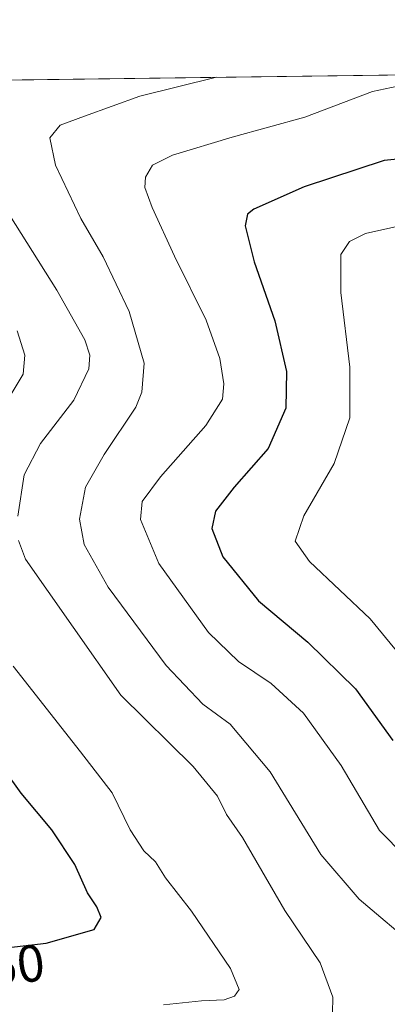
# Model space of a CAD drawing. Units: metres. Extents: x 591470 to 594893, y 4650405 to 4652734.
# Drawn here: x 593982 to 594052, y 4652544 to 4652734 of the extents above; entities that cross this region are included whole.
import ezdxf
from ezdxf.enums import TextEntityAlignment as Align

# ---------------------------------------------------------------- set-up
doc = ezdxf.new("R2010")
doc.units = ezdxf.units.M
doc.header["$MEASUREMENT"] = 0
for name, color, linetype, lineweight in [('Arbolado forestal CxS', 92, 'Continuous', 0), ('Comarca CxS', 21, 'Continuous', 0), ('Comunidad Autónoma CxS', 142, 'Continuous', 0), ('Curva de nivel maestra', 30, 'Continuous', 30), ('Curva de nivel normal', 30, 'Continuous', 0), ('Municipio CxS', 4, 'Continuous', 0), ('Provincia CxS', 1, 'Continuous', 0), ('Rótulo de curva de nivel directora', 7, 'Continuous', 0)]:
    doc.layers.add(name, color=color, linetype=linetype, lineweight=lineweight)
doc.styles.add('Style-Arial', font='txt')

# ---------------------------------------------------------------- blocks, each defined once
blk = doc.blocks.new('*U6')
at = {"layer": 'Arbolado forestal CxS', "color": 92, "linetype": 'Continuous', "lineweight": 0}
blk.add_polyline3d([(593874.5136000002, 4652720.6271, 630.9131000000052), (594824.5801999997, 4652733.091499999, 660.4370000000055)], dxfattribs=at)

msp = doc.modelspace()

# ---------------------------------------------------------------- linework, layer by layer
at = {"layer": 'Arbolado forestal CxS', "color": 92, "linetype": 'Continuous', "lineweight": 0, "extrusion": (-0.08026888741479224, -0.001053066266525935, 0.9967726906193959), "elevation": -51921.06809819918, "flags": 128}
msp.add_lwpolyline([(-4644529.771062288, 652892.8447230328), (-4644529.771062289, 653004.9146193097)], dxfattribs=at)
at = {"layer": 'Comarca CxS', "color": 21, "linetype": 'Continuous', "lineweight": 0, "flags": 128}
msp.add_lwpolyline([(592701.3322070219, 4652705.235603931), (594863.3400006975, 4652733.599983484)], dxfattribs=at)
at = {"layer": 'Comunidad Autónoma CxS', "color": 142, "linetype": 'Continuous', "lineweight": 0, "flags": 128}
msp.add_lwpolyline([(592701.3322070219, 4652705.235603931), (594863.3400006975, 4652733.599983484)], dxfattribs=at)
at = {"layer": 'Curva de nivel maestra', "color": 30, "linetype": 'Continuous', "lineweight": 30, "flags": 128}
for points, elevation in [([(594062.8899999997, 4652707.6601), (594051.8600000005, 4652706.550100001), (594036.5499999998, 4652701.4901), (594026.8700000001, 4652697.190099999), (594025.6500000004, 4652696.200099999), (594025.2000000002, 4652693.9801), (594026.9199999999, 4652687.090100001), (594030.9000000004, 4652675.7401), (594033.1299999999, 4652665.970100001), (594033, 4652658.9801), (594029.6299999999, 4652651.1801), (594023.0800000001, 4652643.780099999), (594019.4900000002, 4652639.1801), (594018.7599999999, 4652635.8301), (594020.8799999999, 4652630.390100001), (594027.7400000002, 4652621.920100001), (594037.2199999997, 4652614.0101), (594046.3499999996, 4652605.0101), (594053.5300000003, 4652595.100099999)], 675), ([(593966.4699999997, 4652553.790100001), (593986.9400000004, 4652556.1501), (593996.2000000002, 4652558.780099999), (593997.5199999996, 4652561.100099999), (593996.7100000001, 4652563.140100001), (593994.8799999999, 4652565.8101), (593992.4600000001, 4652571.290100001), (593988.0300000003, 4652577.920100001), (593982.1900000004, 4652584.9801), (593975.3300000001, 4652594.470100001)], 650)]:
    msp.add_lwpolyline(points, dxfattribs=dict(at, elevation=elevation))
at = {"layer": 'Curva de nivel normal', "color": 30, "linetype": 'Continuous', "lineweight": 0, "flags": 128}
for points, elevation in [([(594058.2699999996, 4652555.1601), (594047.0800000001, 4652564.5801), (594039.7100000001, 4652573.200099999), (594029.9900000002, 4652589.0701), (594022.2999999998, 4652598.210100001), (594017.0800000001, 4652602.0701), (594010, 4652609.4801), (593998.8600000005, 4652624.5801), (593994.2400000002, 4652632.7601), (593993.3899999997, 4652637.640100001), (593994.54, 4652643.7601), (593998.0800000001, 4652650.0601), (594004.1699999999, 4652659.170100001), (594005.3499999996, 4652662.030099999), (594005.79, 4652667.5701), (594002.8899999997, 4652677.5101), (593997.8899999997, 4652688.0601), (593993.6299999999, 4652695.390100001), (593988.7599999999, 4652705.620100001), (593987.6699999999, 4652710.880100001), (593989.6299999999, 4652713.3201), (593994.3099999996, 4652715.090100001), (594004.9800000006, 4652718.890100001), (594019.6693000002, 4652722.531500001)], 665), ([(594056.9400000004, 4652721.370100001), (594049.6200000001, 4652719.8101), (594036.6500000004, 4652714.860099999), (594022.7199999997, 4652711.0001), (594011.2000000002, 4652707.5601), (594007.3899999997, 4652705.630100001), (594006.0300000003, 4652703.340100001), (594005.9000000004, 4652701.3301), (594007.3099999996, 4652697.4901), (594011.6200000001, 4652688.130100001), (594017.6799999997, 4652675.850099999), (594020.3399999999, 4652668.530099999), (594021.1200000001, 4652663.6601), (594020.8499999996, 4652660.690099999), (594017.6399999997, 4652655.620100001), (594008.9500000002, 4652645.770099999), (594005.3799999999, 4652641.050100001), (594005.0700000003, 4652637.5701), (594008.6299999999, 4652629.130100001), (594018.1500000004, 4652615.880100001), (594023.8799999999, 4652610.290100001), (594030.1600000003, 4652606.0801), (594036.4199999999, 4652600.340100001), (594043.6399999997, 4652590.3201), (594051.0099999999, 4652577.8101), (594055.8399999999, 4652572.880100001)], 670), ([(593981.5, 4652638.190099999), (593982.7599999999, 4652646.1501), (593985.8499999996, 4652652.1601), (593992.2999999998, 4652660.520099999), (593995.1799999997, 4652666.4901), (593995.3799999999, 4652669.1501), (593994.4000000004, 4652672.100099999), (593989.04, 4652681.600099999), (593977.4500000002, 4652699.960100001)], 660), ([(594060.7000000002, 4652604.420100001), (594049.2199999997, 4652618.4801), (594037.5499999998, 4652629.4801), (594034.7800000003, 4652633.4301), (594036.4800000006, 4652638.2501), (594042.2800000003, 4652648.3201), (594045.3099999996, 4652657.120100001), (594045.2999999998, 4652666.8201), (594043.54, 4652681.1501), (594043.5700000003, 4652688.4801), (594045.2000000002, 4652691.0001), (594048.2800000003, 4652692.520099999), (594056.6399999997, 4652694.4001)], 680), ([(593980.04, 4652661.350099999), (593982.5800000001, 4652665.4801), (593982.8600000005, 4652669.1501), (593981.3799999999, 4652673.790100001)], 655), ([(594041.8700000001, 4652539.630100001), (594042.0499999998, 4652545.770099999), (594039.5999999996, 4652552.370100001), (594032.8200000003, 4652562.4301), (594024.6600000003, 4652576.460100001), (594021.5899999999, 4652580.9101), (594019.8899999997, 4652584.390100001), (594015.2300000006, 4652590.120100001), (594001.3099999996, 4652603.8301), (593982.9699999997, 4652629.970100001), (593981.6600000003, 4652633.520099999)], 660), ([(594009.5, 4652544.3201), (594016.7800000003, 4652545.0701), (594021.1399999997, 4652545.290100001), (594023.1600000003, 4652545.970100001), (594024.04, 4652547.2601), (594022.3799999999, 4652551.2601), (594014.9000000004, 4652562.280099999), (594009.9100000003, 4652568.7301), (594007.9800000006, 4652571.800100001), (594005.75, 4652573.920100001), (594003.0700000003, 4652577.9001), (593999.6299999999, 4652585.0101), (593993.5700000003, 4652592.9301), (593980.6500000004, 4652609.370100001)], 655)]:
    msp.add_lwpolyline(points, dxfattribs=dict(at, elevation=elevation))
at = {"layer": 'Municipio CxS', "color": 4, "linetype": 'Continuous', "lineweight": 0, "flags": 128}
msp.add_lwpolyline([(592701.3322070219, 4652705.235603931), (594863.3400006975, 4652733.599983484)], dxfattribs=at)
at = {"layer": 'Provincia CxS', "color": 1, "linetype": 'Continuous', "lineweight": 0, "flags": 128}
msp.add_lwpolyline([(592701.3322070219, 4652705.235603931), (594863.3400006975, 4652733.599983484)], dxfattribs=at)

# ---------------------------------------------------------------- block references
at = {"layer": 'Arbolado forestal CxS', "color": 92, "linetype": 'Continuous', "lineweight": 0}
msp.add_blockref('*U6', (0, 0), dxfattribs=at)

# ---------------------------------------------------------------- texts
at = {"layer": 'Rótulo de curva de nivel directora', "color": 7, "linetype": 'Continuous', "lineweight": 0, "style": 'Style-Arial'}
msp.add_text('650', height=7.000000000000002, rotation=6.576744581858225, dxfattribs=at).set_placement((593978.7253599404, 4652551.650363959), align=Align.MIDDLE_CENTER)

doc.saveas('drawing.dxf')
